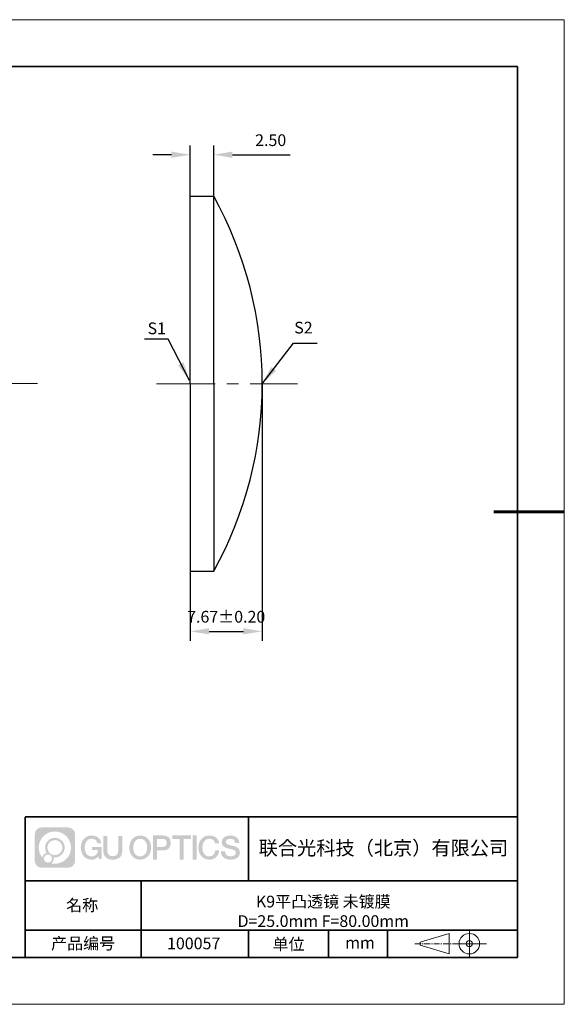
# Model space of a CAD drawing. Units: millimetres. Extents: x 12016 to 12313, y -7569 to -7359.
# Drawn here: x 12196 to 12313, y -7569 to -7359 of the extents above; entities that cross this region are included whole.
import ezdxf

# ---------------------------------------------------------------- set-up
doc = ezdxf.new("R2010")
doc.units = ezdxf.units.MM
doc.header["$LTSCALE"] = 10
doc.header["$PDMODE"] = 34
doc.linetypes.add('CENTER', pattern=[2, 1.25, -0.25, 0.25, -0.25])
doc.layers.add('1轮廓实线层', color=7, linetype='Continuous')
doc.layers.add('6文字层', color=3, linetype='Continuous')
for name, color, linetype, lineweight in [('3中心线层', 1, 'CENTER', 9), ('7标注层', 4, 'Continuous', 5), ('粗实线层', 7, 'Continuous', 35), ('细实线层', 7, 'Continuous', 18)]:
    doc.layers.add(name, color=color, linetype=linetype, lineweight=lineweight)
doc.styles.get("Standard").update_dxf_attribs({"font": 'simhei.ttf'})
doc.styles.add('TH-GBD2M', font='calibri.ttf', dxfattribs={"width": 0.8, "height": 2.5})
doc.dimstyles.new('TH-GBD2M', dxfattribs={"dimtxt": 2.5, "dimasz": 4, "dimexe": 2, "dimexo": 0, "dimgap": 1.5, "dimtad": 1, "dimdec": 4, "dimlfac": 0.1, "dimzin": 9, "dimdsep": 46, "dimtxsty": 'TH-GBD2M', "dimcen": 0, "dimclrt": 3, "dimadec": 0, "dimazin": 3, "dimtfac": 1, "dimtdec": 4, "dimtofl": 0, "dimtmove": 0, "dimatfit": 3, "dimfxl": 1, "dimtolj": 1, "dimtzin": 0, "dimarcsym": 0})

# ---------------------------------------------------------------- blocks, each defined once
blk = doc.blocks.new('*X96')
at = {"layer": '粗实线层'}
for p, q in [((138.5, 95), (-138.5, 95)), ((138.5, -95), (138.5, 95)), ((-138.5, -95), (138.5, -95))]:
    blk.add_line(p, q, dxfattribs=at)
at = {"layer": '粗实线层', "lineweight": 60}
blk.add_line((148.5, 0), (133.5, 0), dxfattribs=at)
at = {"layer": '细实线层'}
for p, q in [((148.5, 105), (-148.5, 105)), ((148.5, -105), (148.5, 105)), ((-148.5, -105), (148.5, -105))]:
    blk.add_line(p, q, dxfattribs=at)
blk = doc.blocks.new('*D112')
at = {"layer": '7标注层', "color": 0, "lineweight": -2, "transparency": 16777216}
for p, q in [((12232.75, -7396.99), (12232.75, -7386.15)), ((12237.75, -7396.99), (12237.75, -7386.15)), ((12228.75, -7388.15), (12224.75, -7388.15)), ((12241.75, -7388.15), (12254.05, -7388.15))]:
    blk.add_line(p, q, dxfattribs=at)
at = {"layer": '7标注层', "color": 0, "transparency": 16777216}
for points in [[(12228.75, -7387.48), (12228.75, -7388.82), (12232.75, -7388.15)], [(12241.75, -7387.48), (12241.75, -7388.82), (12237.75, -7388.15)]]:
    blk.add_solid(points, dxfattribs=at)
at = {"layer": 'Defpoints', "color": 0, "transparency": 16777216}
for p in [(12237.75, -7388.15), (12232.75, -7396.99), (12237.75, -7396.99)]:
    blk.add_point(p, dxfattribs=at)
at = {"layer": '7标注层', "color": 3, "transparency": 16777216, "insert": (12249.9, -7385.37), "char_height": 2.5, "attachment_point": 5, "style": 'TH-GBD2M'}
blk.add_mtext('2.50', dxfattribs=at)
blk = doc.blocks.new('*D113')
at = {"layer": '7标注层', "color": 0, "lineweight": -2, "transparency": 16777216}
for p, q in [((12248.09, -7436.99), (12248.09, -7491.8)), ((12232.75, -7476.99), (12232.75, -7491.8)), ((12236.75, -7489.8), (12244.09, -7489.8))]:
    blk.add_line(p, q, dxfattribs=at)
at = {"layer": '7标注层', "color": 0, "transparency": 16777216}
for points in [[(12236.75, -7489.13), (12236.75, -7490.46), (12232.75, -7489.8)], [(12244.09, -7489.13), (12244.09, -7490.46), (12248.09, -7489.8)]]:
    blk.add_solid(points, dxfattribs=at)
at = {"layer": 'Defpoints', "color": 0, "transparency": 16777216}
for p in [(12248.09, -7436.99), (12232.75, -7476.99), (12248.09, -7489.8)]:
    blk.add_point(p, dxfattribs=at)
at = {"layer": '7标注层', "color": 3, "transparency": 16777216, "insert": (12240.42, -7487.01), "char_height": 2.5, "attachment_point": 5, "style": 'TH-GBD2M'}
blk.add_mtext('7.67%%P0.20', dxfattribs=at)

msp = doc.modelspace()

# ---------------------------------------------------------------- hatches: boundary and pattern name
at = {"layer": '3中心线层'}
h = msp.add_hatch(color=0, dxfattribs=at)
h.dxf.hatch_style = 1
edge = h.paths.add_edge_path()
edge.add_spline(control_points=[(12208.18338, -7533.09481), (12208.18338, -7532.28094), (12207.52361, -7531.62116), (12206.70973, -7531.62116)], knot_values=[7, 7, 7, 7, 8, 8, 8, 8], degree=3, periodic=0)
edge.add_spline(control_points=[(12206.70973, -7531.62116), (12206.70973, -7531.62116), (12201.06075, -7531.62116), (12201.06075, -7531.62116)], knot_values=[0, 0, 0, 0, 1, 1, 1, 1], degree=3, periodic=0)
edge.add_spline(control_points=[(12201.06075, -7531.62116), (12200.24688, -7531.62116), (12199.5871, -7532.28094), (12199.5871, -7533.09481), (12199.5871, -7533.09481), (12199.5871, -7538.74379), (12199.5871, -7538.74379)], knot_values=[1, 1, 1, 1, 2, 2, 2, 3, 3, 3, 3], degree=3, periodic=0)
edge.add_spline(control_points=[(12199.5871, -7538.74379), (12199.5871, -7539.55767), (12200.24688, -7540.21744), (12201.06075, -7540.21744), (12201.06075, -7540.21744), (12206.70973, -7540.21744), (12206.70973, -7540.21744)], knot_values=[3, 3, 3, 3, 4, 4, 4, 5, 5, 5, 5], degree=3, periodic=0)
edge.add_spline(control_points=[(12206.70973, -7540.21744), (12207.52361, -7540.21744), (12208.18338, -7539.55767), (12208.18338, -7538.74379), (12208.18338, -7538.74379), (12208.18338, -7533.09481), (12208.18338, -7533.09481)], knot_values=[5, 5, 5, 5, 6, 6, 6, 7, 7, 7, 7], degree=3, periodic=0)
edge = h.paths.add_edge_path(flags=16)
edge.add_spline(control_points=[(12200.44673, -7535.9193), (12200.44673, -7534.02027), (12201.98623, -7532.48079), (12203.88526, -7532.48079)], knot_values=[10, 10, 10, 10, 11, 11, 11, 11], degree=3, periodic=0)
edge.add_spline(control_points=[(12203.88526, -7532.48079), (12205.78429, -7532.48079), (12207.32375, -7534.02027), (12207.32375, -7535.9193)], knot_values=[11, 11, 11, 11, 12, 12, 12, 12], degree=3, periodic=0)
edge.add_spline(control_points=[(12207.32375, -7535.9193), (12207.32375, -7537.81834), (12205.78429, -7539.35782), (12203.88526, -7539.35782)], knot_values=[12, 12, 12, 12, 13, 13, 13, 13], degree=3, periodic=0)
edge.add_spline(control_points=[(12203.88526, -7539.35782), (12203.61617, -7539.35782), (12203.35475, -7539.32578), (12203.10356, -7539.26708)], knot_values=[0, 0, 0, 0, 1, 1, 1, 1], degree=3, periodic=0)
edge.add_spline(control_points=[(12203.10356, -7539.26708), (12203.42716, -7539.04593), (12203.63963, -7538.67412), (12203.63963, -7538.25258)], knot_values=[1, 1, 1, 1, 2, 2, 2, 2], degree=3, periodic=0)
edge.add_spline(control_points=[(12203.63963, -7538.25258), (12203.63963, -7538.16182), (12203.6295, -7538.07347), (12203.61081, -7537.98831)], knot_values=[2, 2, 2, 2, 3, 3, 3, 3], degree=3, periodic=0)
edge.add_spline(control_points=[(12203.61081, -7537.98831), (12203.70067, -7538.00022), (12203.79215, -7538.00697), (12203.88525, -7538.00697)], knot_values=[3, 3, 3, 3, 4, 4, 4, 4], degree=3, periodic=0)
edge.add_spline(control_points=[(12203.88525, -7538.00697), (12205.03824, -7538.00697), (12205.97291, -7537.07229), (12205.97291, -7535.9193)], knot_values=[4, 4, 4, 4, 5, 5, 5, 5], degree=3, periodic=0)
edge.add_spline(control_points=[(12205.97291, -7535.9193), (12205.97291, -7534.76632), (12205.03824, -7533.83163), (12203.88525, -7533.83163), (12202.73227, -7533.83163), (12201.79758, -7534.76632), (12201.79758, -7535.9193)], knot_values=[5, 5, 5, 5, 6, 6, 6, 7, 7, 7, 7], degree=3, periodic=0)
edge.add_spline(control_points=[(12201.79758, -7535.9193), (12201.79758, -7536.33878), (12201.92164, -7536.72912), (12202.13459, -7537.0563)], knot_values=[7, 7, 7, 7, 8, 8, 8, 8], degree=3, periodic=0)
edge.add_spline(control_points=[(12202.13459, -7537.0563), (12201.65009, -7537.16807), (12201.27514, -7537.56616), (12201.19815, -7538.06305)], knot_values=[8, 8, 8, 8, 9, 9, 9, 9], degree=3, periodic=0)
edge.add_spline(control_points=[(12201.19815, -7538.06305), (12200.72837, -7537.47514), (12200.44673, -7536.73037), (12200.44673, -7535.9193)], knot_values=[9, 9, 9, 9, 10, 10, 10, 10], degree=3, periodic=0)
edge = h.paths.add_edge_path(flags=16)
edge.add_spline(control_points=[(12202.28879, -7535.9193), (12202.28879, -7535.03761), (12203.00356, -7534.32285), (12203.88525, -7534.32285), (12204.76694, -7534.32285), (12205.4817, -7535.03761), (12205.4817, -7535.9193), (12205.4817, -7536.801), (12204.76694, -7537.51575), (12203.88525, -7537.51575), (12203.00356, -7537.51575), (12202.28879, -7536.801), (12202.28879, -7535.9193)], knot_values=[0, 0, 0, 0, 1, 1, 1, 2, 2, 2, 3, 3, 3, 4, 4, 4, 4], degree=3, periodic=0)
edge = h.paths.add_edge_path(flags=16)
edge.add_spline(control_points=[(12201.55197, -7538.25258), (12201.55197, -7537.77782), (12201.93684, -7537.39295), (12202.4116, -7537.39295), (12202.88636, -7537.39295), (12203.27122, -7537.77782), (12203.27122, -7538.25258)], knot_values=[1, 1, 1, 1, 2, 2, 2, 3, 3, 3, 3], degree=3, periodic=0)
edge.add_spline(control_points=[(12203.27122, -7538.25258), (12203.27122, -7538.72734), (12202.88636, -7539.11221), (12202.4116, -7539.11221)], knot_values=[3, 3, 3, 3, 4, 4, 4, 4], degree=3, periodic=0)
edge.add_spline(control_points=[(12202.4116, -7539.11221), (12201.93684, -7539.11221), (12201.55197, -7538.72734), (12201.55197, -7538.25258)], knot_values=[0, 0, 0, 0, 1, 1, 1, 1], degree=3, periodic=0)
edge = h.paths.add_edge_path()
edge.add_spline(control_points=[(12212.95428, -7535.02048), (12212.95428, -7535.02048), (12213.77767, -7535.02048), (12213.77767, -7535.02048), (12213.64942, -7533.91033), (12212.76527, -7533.33801), (12211.71242, -7533.33801)], knot_values=[5, 5, 5, 5, 6, 6, 6, 7, 7, 7, 7], degree=3, periodic=0)
edge.add_spline(control_points=[(12211.71242, -7533.33801), (12210.26812, -7533.33801), (12209.40424, -7534.51024), (12209.40424, -7535.91689)], knot_values=[4, 4, 4, 4, 5, 5, 5, 5], degree=3, periodic=0)
edge.add_spline(control_points=[(12209.40424, -7535.91689), (12209.40424, -7537.32357), (12210.26812, -7538.49578), (12211.71242, -7538.49578)], knot_values=[3, 3, 3, 3, 4, 4, 4, 4], degree=3, periodic=0)
edge.add_spline(control_points=[(12211.71242, -7538.49578), (12212.29958, -7538.49578), (12212.7113, -7538.3234), (12213.16346, -7537.79934)], knot_values=[2, 2, 2, 2, 3, 3, 3, 3], degree=3, periodic=0)
edge.add_spline(control_points=[(12213.16346, -7537.79934), (12213.16346, -7537.79934), (12213.29171, -7538.37856), (12213.29171, -7538.37856), (12213.29171, -7538.37856), (12213.4267, -7538.37856), (12213.56168, -7538.37856)], knot_values=[0.5, 0.5, 0.5, 0.5, 1.5, 1.5, 1.5, 2, 2, 2, 2], degree=3, periodic=0)
edge.add_spline(control_points=[(12213.56168, -7538.37856), (12213.69666, -7538.37856), (12213.83164, -7538.37856), (12213.83164, -7538.37856), (12213.83164, -7538.37856), (12213.83164, -7538.21648), (12213.83164, -7537.97336)], knot_values=[14.749965, 14.749965, 14.749965, 14.749965, 15.249965, 15.249965, 15.249965, 15.5, 15.5, 15.5, 15.5], degree=3, periodic=0)
edge.add_spline(control_points=[(12213.83164, -7537.97336), (12213.83164, -7537.73027), (12213.83164, -7537.40619), (12213.83164, -7537.08211)], knot_values=[14.49997, 14.49997, 14.49997, 14.49997, 14.749965, 14.749965, 14.749965, 14.749965], degree=3, periodic=0)
edge.add_spline(control_points=[(12213.83164, -7537.08211), (12213.83164, -7536.92007), (12213.83164, -7536.75803), (12213.83164, -7536.60612)], knot_values=[14.3749725, 14.3749725, 14.3749725, 14.3749725, 14.49997, 14.49997, 14.49997, 14.49997], degree=3, periodic=0)
edge.add_spline(control_points=[(12213.83164, -7536.60612), (12213.83164, -7536.37826), (12213.83164, -7536.17319), (12213.83164, -7536.02509)], knot_values=[14.18747625, 14.18747625, 14.18747625, 14.18747625, 14.3749725, 14.3749725, 14.3749725, 14.3749725], degree=3, periodic=0)
edge.add_spline(control_points=[(12213.83164, -7536.02509), (12213.83164, -7535.97573), (12213.83164, -7535.93269), (12213.83164, -7535.89725)], knot_values=[14.1249775, 14.1249775, 14.1249775, 14.1249775, 14.18747625, 14.18747625, 14.18747625, 14.18747625], degree=3, periodic=0)
edge.add_spline(control_points=[(12213.83164, -7535.89725), (12213.83164, -7535.87953), (12213.83164, -7535.86371), (12213.83164, -7535.84994)], knot_values=[14.093728125, 14.093728125, 14.093728125, 14.093728125, 14.1249775, 14.1249775, 14.1249775, 14.1249775], degree=3, periodic=0)
edge.add_spline(control_points=[(12213.83164, -7535.84994), (12213.83164, -7535.83618), (12213.83164, -7535.82447), (12213.83164, -7535.81498)], knot_values=[14.06247875, 14.06247875, 14.06247875, 14.06247875, 14.093728125, 14.093728125, 14.093728125, 14.093728125], degree=3, periodic=0)
edge.add_spline(control_points=[(12213.83164, -7535.78588), (12213.83164, -7535.78588), (12213.83164, -7535.78588), (12213.83164, -7535.78588), (12213.83164, -7535.78588), (12213.83164, -7535.78589), (12213.83164, -7535.78589)], knot_values=[13.999979582, 13.999979582, 13.999979582, 13.999979582, 14, 14, 14, 14.000712407, 14.000712407, 14.000712407, 14.000712407], degree=3, periodic=0)
edge.add_spline(control_points=[(12213.83164, -7535.78588), (12213.8316, -7535.78588), (12213.31867, -7535.78588), (12212.80575, -7535.78588)], knot_values=[13.49999, 13.49999, 13.49999, 13.49999, 13.999979582, 13.999979582, 13.999979582, 13.999979582], degree=3, periodic=0)
edge.add_spline(control_points=[(12212.80575, -7535.78588), (12212.29283, -7535.78588), (12211.77992, -7535.78588), (12211.77992, -7535.78588), (12211.77992, -7535.78588), (12211.77992, -7535.78588), (12211.77992, -7535.78589)], knot_values=[12.999023436, 12.999023436, 12.999023436, 12.999023436, 13.499013436, 13.499013436, 13.499013436, 13.49999, 13.49999, 13.49999, 13.49999], degree=3, periodic=0)
edge.add_spline(control_points=[(12211.77992, -7535.79324), (12211.77992, -7535.79564), (12211.77992, -7535.7986), (12211.77992, -7535.80208)], knot_values=[12.906251875, 12.906251875, 12.906251875, 12.906251875, 12.93750125, 12.93750125, 12.93750125, 12.93750125], degree=3, periodic=0)
edge.add_spline(control_points=[(12211.77992, -7535.81403), (12211.77992, -7535.82299), (12211.77992, -7535.83386), (12211.77992, -7535.84634)], knot_values=[12.81250375, 12.81250375, 12.81250375, 12.81250375, 12.8750025, 12.8750025, 12.8750025, 12.8750025], degree=3, periodic=0)
edge.add_spline(control_points=[(12211.77992, -7535.84634), (12211.77992, -7535.85881), (12211.77992, -7535.87288), (12211.77992, -7535.88824)], knot_values=[12.750005, 12.750005, 12.750005, 12.750005, 12.81250375, 12.81250375, 12.81250375, 12.81250375], degree=3, periodic=0)
edge.add_spline(control_points=[(12211.77992, -7535.88824), (12211.77992, -7535.91894), (12211.77992, -7535.95476), (12211.77992, -7535.99315)], knot_values=[12.6250075, 12.6250075, 12.6250075, 12.6250075, 12.750005, 12.750005, 12.750005, 12.750005], degree=3, periodic=0)
edge.add_spline(control_points=[(12211.77992, -7535.99315), (12211.77992, -7536.03153), (12211.77992, -7536.07247), (12211.77992, -7536.11341)], knot_values=[12.50001, 12.50001, 12.50001, 12.50001, 12.6250075, 12.6250075, 12.6250075, 12.6250075], degree=3, periodic=0)
edge.add_spline(control_points=[(12211.77992, -7536.11341), (12211.77992, -7536.19529), (12211.77992, -7536.27718), (12211.77992, -7536.33859)], knot_values=[12.250015, 12.250015, 12.250015, 12.250015, 12.50001, 12.50001, 12.50001, 12.50001], degree=3, periodic=0)
edge.add_spline(control_points=[(12211.77992, -7536.33859), (12211.77992, -7536.40001), (12211.77992, -7536.44096), (12211.77992, -7536.44096), (12211.77992, -7536.44096), (12211.77992, -7536.44096), (12211.77992, -7536.44096)], knot_values=[11.999287593, 11.999287593, 11.999287593, 11.999287593, 12.249302593, 12.249302593, 12.249302593, 12.250015, 12.250015, 12.250015, 12.250015], degree=3, periodic=0)
edge.add_spline(control_points=[(12211.79431, -7536.44096), (12211.799, -7536.44096), (12211.8048, -7536.44096), (12211.8116, -7536.44096)], knot_values=[11.906271875, 11.906271875, 11.906271875, 11.906271875, 11.93752125, 11.93752125, 11.93752125, 11.93752125], degree=3, periodic=0)
edge.add_spline(control_points=[(12211.8116, -7536.44096), (12211.81841, -7536.44096), (12211.82624, -7536.44096), (12211.835, -7536.44096)], knot_values=[11.8750225, 11.8750225, 11.8750225, 11.8750225, 11.906271875, 11.906271875, 11.906271875, 11.906271875], degree=3, periodic=0)
edge.add_spline(control_points=[(12211.835, -7536.44096), (12211.85253, -7536.44096), (12211.87382, -7536.44096), (12211.89823, -7536.44096)], knot_values=[11.81252375, 11.81252375, 11.81252375, 11.81252375, 11.8750225, 11.8750225, 11.8750225, 11.8750225], degree=3, periodic=0)
edge.add_spline(control_points=[(12211.89823, -7536.44096), (12211.92265, -7536.44096), (12211.9502, -7536.44096), (12211.98025, -7536.44096)], knot_values=[11.750025, 11.750025, 11.750025, 11.750025, 11.81252375, 11.81252375, 11.81252375, 11.81252375], degree=3, periodic=0)
edge.add_spline(control_points=[(12211.98025, -7536.44096), (12212.04035, -7536.44096), (12212.11048, -7536.44096), (12212.18561, -7536.44096)], knot_values=[11.6250275, 11.6250275, 11.6250275, 11.6250275, 11.750025, 11.750025, 11.750025, 11.750025], degree=3, periodic=0)
edge.add_spline(control_points=[(12212.18561, -7536.44096), (12212.26074, -7536.44096), (12212.34089, -7536.44096), (12212.42103, -7536.44096)], knot_values=[11.50003, 11.50003, 11.50003, 11.50003, 11.6250275, 11.6250275, 11.6250275, 11.6250275], degree=3, periodic=0)
edge.add_spline(control_points=[(12212.42103, -7536.44096), (12212.58132, -7536.44096), (12212.74162, -7536.44096), (12212.86184, -7536.44096)], knot_values=[11.250035, 11.250035, 11.250035, 11.250035, 11.50003, 11.50003, 11.50003, 11.50003], degree=3, periodic=0)
edge.add_spline(control_points=[(12212.86184, -7536.44096), (12212.98209, -7536.44096), (12213.06226, -7536.44096), (12213.06226, -7536.44096), (12213.04874, -7537.2753), (12212.57631, -7537.80625), (12211.71242, -7537.79245)], knot_values=[10, 10, 10, 10, 10.250035, 10.250035, 10.250035, 11.250035, 11.250035, 11.250035, 11.250035], degree=3, periodic=0)
edge.add_spline(control_points=[(12211.71242, -7537.79245), (12210.67984, -7537.79245), (12210.2479, -7536.86158), (12210.2479, -7535.91689)], knot_values=[9, 9, 9, 9, 10, 10, 10, 10], degree=3, periodic=0)
edge.add_spline(control_points=[(12210.2479, -7535.91689), (12210.2479, -7534.97223), (12210.67984, -7534.04134), (12211.71242, -7534.04134)], knot_values=[8, 8, 8, 8, 9, 9, 9, 9], degree=3, periodic=0)
edge.add_spline(control_points=[(12211.71242, -7534.04134), (12212.31985, -7534.04134), (12212.87325, -7534.37232), (12212.95428, -7535.02048)], knot_values=[7, 7, 7, 7, 8, 8, 8, 8], degree=3, periodic=0)
edge = h.paths.add_edge_path()
edge.add_spline(control_points=[(12215.06628, -7536.32613), (12215.06628, -7536.32613), (12215.06628, -7533.46081), (12215.06628, -7533.46081), (12215.06628, -7533.46081), (12214.84986, -7533.46081), (12214.63344, -7533.46081)], knot_values=[0.5, 0.5, 0.5, 0.5, 1.5, 1.5, 1.5, 2, 2, 2, 2], degree=3, periodic=0)
edge.add_spline(control_points=[(12214.63344, -7533.46081), (12214.41701, -7533.46081), (12214.20059, -7533.46081), (12214.20059, -7533.46081), (12214.20059, -7533.46081), (12214.20059, -7534.24775), (12214.20059, -7535.03468)], knot_values=[9.5, 9.5, 9.5, 9.5, 10, 10, 10, 10.5, 10.5, 10.5, 10.5], degree=3, periodic=0)
edge.add_spline(control_points=[(12214.20059, -7535.03468), (12214.20059, -7535.82161), (12214.20059, -7536.60854), (12214.20059, -7536.60854), (12214.20059, -7537.86899), (12215.0109, -7538.49578), (12216.22982, -7538.49578)], knot_values=[8, 8, 8, 8, 8.5, 8.5, 8.5, 9.5, 9.5, 9.5, 9.5], degree=3, periodic=0)
edge.add_spline(control_points=[(12216.22982, -7538.49578), (12217.44874, -7538.49578), (12218.25904, -7537.86899), (12218.25904, -7536.60854)], knot_values=[7, 7, 7, 7, 8, 8, 8, 8], degree=3, periodic=0)
edge.add_spline(control_points=[(12218.25904, -7536.60854), (12218.25904, -7536.60854), (12218.25904, -7533.46081), (12218.25904, -7533.46081), (12218.25904, -7533.46081), (12218.04261, -7533.46081), (12217.82617, -7533.46081)], knot_values=[5.5, 5.5, 5.5, 5.5, 6.5, 6.5, 6.5, 7, 7, 7, 7], degree=3, periodic=0)
edge.add_spline(control_points=[(12217.82617, -7533.46081), (12217.60974, -7533.46081), (12217.39331, -7533.46081), (12217.39331, -7533.46081), (12217.39331, -7533.46081), (12217.39331, -7534.17714), (12217.39331, -7534.89347)], knot_values=[4.5, 4.5, 4.5, 4.5, 5, 5, 5, 5.5, 5.5, 5.5, 5.5], degree=3, periodic=0)
edge.add_spline(control_points=[(12217.39331, -7534.89347), (12217.39331, -7535.6098), (12217.39331, -7536.32613), (12217.39331, -7536.32613), (12217.39331, -7536.98736), (12217.35176, -7537.75191), (12216.22982, -7537.75191)], knot_values=[3, 3, 3, 3, 3.5, 3.5, 3.5, 4.5, 4.5, 4.5, 4.5], degree=3, periodic=0)
edge.add_spline(control_points=[(12216.22982, -7537.75191), (12215.10783, -7537.75191), (12215.06628, -7536.98736), (12215.06628, -7536.32613)], knot_values=[2, 2, 2, 2, 3, 3, 3, 3], degree=3, periodic=0)
edge = h.paths.add_edge_path()
edge.add_spline(control_points=[(12224.40821, -7535.92346), (12224.40821, -7537.32325), (12223.53366, -7538.48972), (12222.07153, -7538.48972), (12220.60939, -7538.48972), (12219.73484, -7537.32325), (12219.73484, -7535.92346), (12219.73484, -7534.52368), (12220.60939, -7533.35719), (12222.07153, -7533.35719), (12223.53366, -7533.35719), (12224.40821, -7534.52368), (12224.40821, -7535.92346)], knot_values=[0, 0, 0, 0, 1, 1, 1, 2, 2, 2, 3, 3, 3, 4, 4, 4, 4], degree=3, periodic=0)
edge = h.paths.add_edge_path(flags=16)
edge.add_spline(control_points=[(12222.07153, -7534.05708), (12223.1169, -7534.05708), (12223.55417, -7534.98341), (12223.55417, -7535.92346)], knot_values=[2, 2, 2, 2, 3, 3, 3, 3], degree=3, periodic=0)
edge.add_spline(control_points=[(12223.55417, -7535.92346), (12223.55417, -7536.86352), (12223.1169, -7537.78984), (12222.07153, -7537.78984)], knot_values=[1, 1, 1, 1, 2, 2, 2, 2], degree=3, periodic=0)
edge.add_spline(control_points=[(12222.07153, -7537.78984), (12221.02619, -7537.78984), (12220.58892, -7536.86352), (12220.58892, -7535.92346)], knot_values=[0, 0, 0, 0, 1, 1, 1, 1], degree=3, periodic=0)
edge.add_spline(control_points=[(12220.58892, -7535.92346), (12220.58892, -7534.98341), (12221.02619, -7534.05708), (12222.07153, -7534.05708)], knot_values=[3, 3, 3, 3, 4, 4, 4, 4], degree=3, periodic=0)
edge = h.paths.add_edge_path()
edge.add_spline(control_points=[(12228.58964, -7534.93446), (12228.58964, -7534.29156), (12228.32319, -7533.33801), (12226.92936, -7533.33801)], knot_values=[1, 1, 1, 1, 2, 2, 2, 2], degree=3, periodic=0)
edge.add_spline(control_points=[(12226.92936, -7533.33801), (12226.92936, -7533.33801), (12224.77716, -7533.33801), (12224.77716, -7533.33801), (12224.77716, -7533.33801), (12224.77716, -7533.66046), (12224.77716, -7534.14411)], knot_values=[6.749965, 6.749965, 6.749965, 6.749965, 7.749965, 7.749965, 7.749965, 8, 8, 8, 8], degree=3, periodic=0)
edge.add_spline(control_points=[(12224.77716, -7534.14411), (12224.77716, -7534.62769), (12224.77716, -7535.27242), (12224.77716, -7535.91713)], knot_values=[6.49997, 6.49997, 6.49997, 6.49997, 6.749965, 6.749965, 6.749965, 6.749965], degree=3, periodic=0)
edge.add_spline(control_points=[(12224.77716, -7535.91713), (12224.77716, -7536.23948), (12224.77716, -7536.56183), (12224.77716, -7536.86403)], knot_values=[6.3749725, 6.3749725, 6.3749725, 6.3749725, 6.49997, 6.49997, 6.49997, 6.49997], degree=3, periodic=0)
edge.add_spline(control_points=[(12224.77716, -7536.86403), (12224.77716, -7537.16623), (12224.77716, -7537.44827), (12224.77716, -7537.69002)], knot_values=[6.249975, 6.249975, 6.249975, 6.249975, 6.3749725, 6.3749725, 6.3749725, 6.3749725], degree=3, periodic=0)
edge.add_spline(control_points=[(12224.77716, -7537.69002), (12224.77716, -7537.8109), (12224.77716, -7537.9217), (12224.77716, -7538.01991)], knot_values=[6.18747625, 6.18747625, 6.18747625, 6.18747625, 6.249975, 6.249975, 6.249975, 6.249975], degree=3, periodic=0)
edge.add_spline(control_points=[(12224.77716, -7538.01991), (12224.77716, -7538.11811), (12224.77716, -7538.20373), (12224.77716, -7538.27423)], knot_values=[6.1249775, 6.1249775, 6.1249775, 6.1249775, 6.18747625, 6.18747625, 6.18747625, 6.18747625], degree=3, periodic=0)
edge.add_spline(control_points=[(12224.77716, -7538.27423), (12224.77716, -7538.30948), (12224.77716, -7538.34096), (12224.77716, -7538.36834)], knot_values=[6.093728125, 6.093728125, 6.093728125, 6.093728125, 6.1249775, 6.1249775, 6.1249775, 6.1249775], degree=3, periodic=0)
edge.add_spline(control_points=[(12224.77716, -7538.36834), (12224.77716, -7538.39572), (12224.77716, -7538.41901), (12224.77716, -7538.43789)], knot_values=[6.06247875, 6.06247875, 6.06247875, 6.06247875, 6.093728125, 6.093728125, 6.093728125, 6.093728125], degree=3, periodic=0)
edge.add_spline(control_points=[(12224.77716, -7538.43789), (12224.77716, -7538.44733), (12224.77716, -7538.45567), (12224.77716, -7538.46287)], knot_values=[6.046854062, 6.046854062, 6.046854062, 6.046854062, 6.06247875, 6.06247875, 6.06247875, 6.06247875], degree=3, periodic=0)
edge.add_spline(control_points=[(12224.77716, -7538.46287), (12224.77716, -7538.47007), (12224.77716, -7538.47613), (12224.77716, -7538.481)], knot_values=[6.031229375, 6.031229375, 6.031229375, 6.031229375, 6.046854063, 6.046854063, 6.046854063, 6.046854063], degree=3, periodic=0)
edge.add_spline(control_points=[(12224.77716, -7538.49578), (12224.77716, -7538.49578), (12224.77716, -7538.49578), (12224.77716, -7538.49578), (12224.77716, -7538.49578), (12224.77716, -7538.49578), (12224.77716, -7538.49578)], knot_values=[5.999979147, 5.999979147, 5.999979147, 5.999979147, 6, 6, 6, 6.000468271, 6.000468271, 6.000468271, 6.000468271], degree=3, periodic=0)
edge.add_spline(control_points=[(12224.77716, -7538.49578), (12224.77718, -7538.49578), (12224.99069, -7538.49578), (12225.20421, -7538.49578)], knot_values=[5.49999, 5.49999, 5.49999, 5.49999, 5.999979147, 5.999979147, 5.999979147, 5.999979147], degree=3, periodic=0)
edge.add_spline(control_points=[(12225.20421, -7538.49578), (12225.41772, -7538.49578), (12225.63123, -7538.49578), (12225.63123, -7538.49578), (12225.63123, -7538.49578), (12225.63123, -7538.49578), (12225.63123, -7538.49578)], knot_values=[4.999511718, 4.999511718, 4.999511718, 4.999511718, 5.499501718, 5.499501718, 5.499501718, 5.49999, 5.49999, 5.49999, 5.49999], degree=3, periodic=0)
edge.add_spline(control_points=[(12225.63123, -7538.48314), (12225.63123, -7538.48038), (12225.63123, -7538.47718), (12225.63123, -7538.47355)], knot_values=[4.93750125, 4.93750125, 4.93750125, 4.93750125, 4.953125938, 4.953125938, 4.953125938, 4.953125938], degree=3, periodic=0)
edge.add_spline(control_points=[(12225.63123, -7538.47355), (12225.63123, -7538.4663), (12225.63123, -7538.45736), (12225.63123, -7538.44685)], knot_values=[4.906251875, 4.906251875, 4.906251875, 4.906251875, 4.93750125, 4.93750125, 4.93750125, 4.93750125], degree=3, periodic=0)
edge.add_spline(control_points=[(12225.63123, -7538.44685), (12225.63123, -7538.43634), (12225.63123, -7538.42426), (12225.63123, -7538.41073)], knot_values=[4.8750025, 4.8750025, 4.8750025, 4.8750025, 4.906251875, 4.906251875, 4.906251875, 4.906251875], degree=3, periodic=0)
edge.add_spline(control_points=[(12225.63123, -7538.41073), (12225.63123, -7538.38367), (12225.63123, -7538.35081), (12225.63123, -7538.31312)], knot_values=[4.81250375, 4.81250375, 4.81250375, 4.81250375, 4.8750025, 4.8750025, 4.8750025, 4.8750025], degree=3, periodic=0)
edge.add_spline(control_points=[(12225.63123, -7538.31312), (12225.63123, -7538.27543), (12225.63123, -7538.23291), (12225.63123, -7538.18652)], knot_values=[4.750005, 4.750005, 4.750005, 4.750005, 4.81250375, 4.81250375, 4.81250375, 4.81250375], degree=3, periodic=0)
edge.add_spline(control_points=[(12225.63123, -7538.18652), (12225.63123, -7538.09374), (12225.63123, -7537.9855), (12225.63123, -7537.86953)], knot_values=[4.6250075, 4.6250075, 4.6250075, 4.6250075, 4.750005, 4.750005, 4.750005, 4.750005], degree=3, periodic=0)
edge.add_spline(control_points=[(12225.63123, -7537.86953), (12225.63123, -7537.75356), (12225.63123, -7537.62986), (12225.63123, -7537.50615)], knot_values=[4.50001, 4.50001, 4.50001, 4.50001, 4.6250075, 4.6250075, 4.6250075, 4.6250075], degree=3, periodic=0)
edge.add_spline(control_points=[(12225.63123, -7537.50615), (12225.63123, -7537.25874), (12225.63123, -7537.01133), (12225.63123, -7536.82576)], knot_values=[4.250015, 4.250015, 4.250015, 4.250015, 4.50001, 4.50001, 4.50001, 4.50001], degree=3, periodic=0)
edge.add_spline(control_points=[(12225.63123, -7536.82576), (12225.63123, -7536.64019), (12225.63123, -7536.51646), (12225.63123, -7536.51646), (12225.63123, -7536.51646), (12225.63123, -7536.51646), (12225.63123, -7536.51646)], knot_values=[3.999287593, 3.999287593, 3.999287593, 3.999287593, 4.249302593, 4.249302593, 4.249302593, 4.250015, 4.250015, 4.250015, 4.250015], degree=3, periodic=0)
edge.add_spline(control_points=[(12225.6458, -7536.51646), (12225.65055, -7536.51646), (12225.65641, -7536.51646), (12225.6633, -7536.51646)], knot_values=[3.906271875, 3.906271875, 3.906271875, 3.906271875, 3.93752125, 3.93752125, 3.93752125, 3.93752125], degree=3, periodic=0)
edge.add_spline(control_points=[(12225.6633, -7536.51646), (12225.6702, -7536.51646), (12225.67812, -7536.51646), (12225.68699, -7536.51646)], knot_values=[3.8750225, 3.8750225, 3.8750225, 3.8750225, 3.906271875, 3.906271875, 3.906271875, 3.906271875], degree=3, periodic=0)
edge.add_spline(control_points=[(12225.68699, -7536.51646), (12225.70474, -7536.51646), (12225.72628, -7536.51646), (12225.751, -7536.51646)], knot_values=[3.81252375, 3.81252375, 3.81252375, 3.81252375, 3.8750225, 3.8750225, 3.8750225, 3.8750225], degree=3, periodic=0)
edge.add_spline(control_points=[(12225.751, -7536.51646), (12225.77572, -7536.51646), (12225.8036, -7536.51646), (12225.83403, -7536.51646)], knot_values=[3.750025, 3.750025, 3.750025, 3.750025, 3.81252375, 3.81252375, 3.81252375, 3.81252375], degree=3, periodic=0)
edge.add_spline(control_points=[(12225.83403, -7536.51646), (12225.89487, -7536.51646), (12225.96586, -7536.51646), (12226.04192, -7536.51646)], knot_values=[3.6250275, 3.6250275, 3.6250275, 3.6250275, 3.750025, 3.750025, 3.750025, 3.750025], degree=3, periodic=0)
edge.add_spline(control_points=[(12226.04192, -7536.51646), (12226.11797, -7536.51646), (12226.1991, -7536.51646), (12226.28024, -7536.51646)], knot_values=[3.50003, 3.50003, 3.50003, 3.50003, 3.6250275, 3.6250275, 3.6250275, 3.6250275], degree=3, periodic=0)
edge.add_spline(control_points=[(12226.28024, -7536.51646), (12226.4425, -7536.51646), (12226.60477, -7536.51646), (12226.72647, -7536.51646)], knot_values=[3.250035, 3.250035, 3.250035, 3.250035, 3.50003, 3.50003, 3.50003, 3.50003], degree=3, periodic=0)
edge.add_spline(control_points=[(12226.72647, -7536.51646), (12226.8482, -7536.51646), (12226.92936, -7536.51646), (12226.92936, -7536.51646), (12228.32319, -7536.5237), (12228.58964, -7535.57015), (12228.58964, -7534.93446)], knot_values=[2, 2, 2, 2, 2.250035, 2.250035, 2.250035, 3.250035, 3.250035, 3.250035, 3.250035], degree=3, periodic=0)
edge = h.paths.add_edge_path(flags=16)
edge.add_spline(control_points=[(12226.26319, -7534.07483), (12226.42118, -7534.07483), (12226.57918, -7534.07483), (12226.69768, -7534.07483)], knot_values=[3.250015, 3.250015, 3.250015, 3.250015, 3.50001, 3.50001, 3.50001, 3.50001], degree=3, periodic=0)
edge.add_spline(control_points=[(12226.69768, -7534.07483), (12226.81618, -7534.07483), (12226.89519, -7534.07483), (12226.89519, -7534.07483), (12227.34616, -7534.07483), (12227.73557, -7534.24822), (12227.73557, -7534.92725)], knot_values=[2, 2, 2, 2, 2.250015, 2.250015, 2.250015, 3.250015, 3.250015, 3.250015, 3.250015], degree=3, periodic=0)
edge.add_spline(control_points=[(12227.73557, -7534.92725), (12227.73557, -7535.57737), (12227.26414, -7535.77965), (12226.88154, -7535.77965)], knot_values=[1, 1, 1, 1, 2, 2, 2, 2], degree=3, periodic=0)
edge.add_spline(control_points=[(12226.88154, -7535.77965), (12226.88154, -7535.77965), (12225.63123, -7535.77965), (12225.63123, -7535.77965), (12225.63123, -7535.77965), (12225.63123, -7535.35342), (12225.63123, -7534.92721)], knot_values=[4.49999, 4.49999, 4.49999, 4.49999, 5.49999, 5.49999, 5.49999, 6, 6, 6, 6], degree=3, periodic=0)
edge.add_spline(control_points=[(12225.63123, -7534.92721), (12225.63123, -7534.50101), (12225.63123, -7534.07483), (12225.63123, -7534.07483), (12225.63123, -7534.07483), (12225.63123, -7534.07483), (12225.63123, -7534.07483)], knot_values=[3.999267593, 3.999267593, 3.999267593, 3.999267593, 4.499257593, 4.499257593, 4.499257593, 4.49999, 4.49999, 4.49999, 4.49999], degree=3, periodic=0)
edge.add_spline(control_points=[(12225.64542, -7534.07483), (12225.65005, -7534.07483), (12225.65576, -7534.07483), (12225.66247, -7534.07483)], knot_values=[3.906251875, 3.906251875, 3.906251875, 3.906251875, 3.93750125, 3.93750125, 3.93750125, 3.93750125], degree=3, periodic=0)
edge.add_spline(control_points=[(12225.66247, -7534.07483), (12225.66919, -7534.07483), (12225.6769, -7534.07483), (12225.68554, -7534.07483)], knot_values=[3.8750025, 3.8750025, 3.8750025, 3.8750025, 3.906251875, 3.906251875, 3.906251875, 3.906251875], degree=3, periodic=0)
edge.add_spline(control_points=[(12225.68554, -7534.07483), (12225.70282, -7534.07483), (12225.7238, -7534.07483), (12225.74787, -7534.07483)], knot_values=[3.81250375, 3.81250375, 3.81250375, 3.81250375, 3.8750025, 3.8750025, 3.8750025, 3.8750025], degree=3, periodic=0)
edge.add_spline(control_points=[(12225.74787, -7534.07483), (12225.77194, -7534.07483), (12225.79909, -7534.07483), (12225.82872, -7534.07483)], knot_values=[3.750005, 3.750005, 3.750005, 3.750005, 3.81250375, 3.81250375, 3.81250375, 3.81250375], degree=3, periodic=0)
edge.add_spline(control_points=[(12225.82872, -7534.07483), (12225.88796, -7534.07483), (12225.95708, -7534.07483), (12226.03114, -7534.07483)], knot_values=[3.6250075, 3.6250075, 3.6250075, 3.6250075, 3.750005, 3.750005, 3.750005, 3.750005], degree=3, periodic=0)
edge.add_spline(control_points=[(12226.03114, -7534.07483), (12226.1052, -7534.07483), (12226.1842, -7534.07483), (12226.26319, -7534.07483)], knot_values=[3.50001, 3.50001, 3.50001, 3.50001, 3.6250075, 3.6250075, 3.6250075, 3.6250075], degree=3, periodic=0)
h.paths.add_polyline_path([(12232.89332, -7533.33801), (12228.95859, -7533.33801), (12228.95859, -7534.11819), (12230.4971, -7534.11819), (12230.4971, -7538.49578), (12231.34801, -7538.49578), (12231.34801, -7534.11819), (12232.89332, -7534.11819)])
h.paths.add_polyline_path([(12234.12224, -7533.33801), (12233.262, -7533.33801), (12233.262, -7538.49578), (12234.12224, -7538.49578)])
edge = h.paths.add_edge_path()
edge.add_spline(control_points=[(12238.48015, -7535.02048), (12238.69415, -7535.02048), (12238.90816, -7535.02048), (12238.90816, -7535.02048), (12238.80543, -7533.9586), (12237.93567, -7533.3449), (12236.83308, -7533.33801)], knot_values=[8, 8, 8, 8, 8.5, 8.5, 8.5, 9.5, 9.5, 9.5, 9.5], degree=3, periodic=0)
edge.add_spline(control_points=[(12236.83308, -7533.33801), (12235.36751, -7533.33801), (12234.49091, -7534.51024), (12234.49091, -7535.91689)], knot_values=[7, 7, 7, 7, 8, 8, 8, 8], degree=3, periodic=0)
edge.add_spline(control_points=[(12234.49091, -7535.91689), (12234.49091, -7537.32357), (12235.36751, -7538.49578), (12236.83308, -7538.49578)], knot_values=[6, 6, 6, 6, 7, 7, 7, 7], degree=3, periodic=0)
edge.add_spline(control_points=[(12236.83308, -7538.49578), (12238.01788, -7538.49578), (12238.84651, -7537.68212), (12238.915, -7536.50301)], knot_values=[5, 5, 5, 5, 6, 6, 6, 6], degree=3, periodic=0)
edge.add_spline(control_points=[(12238.915, -7536.50301), (12238.915, -7536.50301), (12238.07949, -7536.50301), (12238.07949, -7536.50301), (12238.01104, -7537.22013), (12237.59326, -7537.79245), (12236.83308, -7537.79245)], knot_values=[3, 3, 3, 3, 4, 4, 4, 5, 5, 5, 5], degree=3, periodic=0)
edge.add_spline(control_points=[(12236.83308, -7537.79245), (12235.78529, -7537.79245), (12235.34699, -7536.86158), (12235.34699, -7535.91689)], knot_values=[2, 2, 2, 2, 3, 3, 3, 3], degree=3, periodic=0)
edge.add_spline(control_points=[(12235.34699, -7535.91689), (12235.34699, -7534.97223), (12235.78529, -7534.04134), (12236.83308, -7534.04134)], knot_values=[1, 1, 1, 1, 2, 2, 2, 2], degree=3, periodic=0)
edge.add_spline(control_points=[(12236.83308, -7534.04134), (12237.54534, -7534.04134), (12237.90831, -7534.45507), (12238.05213, -7535.02048)], knot_values=[0, 0, 0, 0, 1, 1, 1, 1], degree=3, periodic=0)
edge.add_spline(control_points=[(12238.05213, -7535.02048), (12238.05213, -7535.02048), (12238.26614, -7535.02048), (12238.48015, -7535.02048)], knot_values=[9.5, 9.5, 9.5, 9.5, 10, 10, 10, 10], degree=3, periodic=0)
edge = h.paths.add_edge_path()
edge.add_spline(control_points=[(12241.36017, -7538.49578), (12242.34966, -7538.49578), (12243.3391, -7538.05447), (12243.3391, -7536.9512)], knot_values=[13, 13, 13, 13, 14, 14, 14, 14], degree=3, periodic=0)
edge.add_spline(control_points=[(12243.3391, -7536.9512), (12243.3391, -7536.44096), (12243.02555, -7535.88932), (12242.37054, -7535.69624)], knot_values=[12, 12, 12, 12, 13, 13, 13, 13], degree=3, periodic=0)
edge.add_spline(control_points=[(12242.37054, -7535.69624), (12242.11272, -7535.62039), (12241.01179, -7535.33769), (12240.93514, -7535.31701)], knot_values=[11, 11, 11, 11, 12, 12, 12, 12], degree=3, periodic=0)
edge.add_spline(control_points=[(12240.93514, -7535.31701), (12240.57975, -7535.22045), (12240.34285, -7535.02739), (12240.34285, -7534.68262)], knot_values=[10, 10, 10, 10, 11, 11, 11, 11], degree=3, periodic=0)
edge.add_spline(control_points=[(12240.34285, -7534.68262), (12240.34285, -7534.18614), (12240.85149, -7534.04134), (12241.25564, -7534.04134)], knot_values=[9, 9, 9, 9, 10, 10, 10, 10], degree=3, periodic=0)
edge.add_spline(control_points=[(12241.25564, -7534.04134), (12241.85489, -7534.04134), (12242.28693, -7534.27579), (12242.32873, -7534.91016)], knot_values=[8, 8, 8, 8, 9, 9, 9, 9], degree=3, periodic=0)
edge.add_spline(control_points=[(12242.32873, -7534.91016), (12242.32873, -7534.91016), (12243.19977, -7534.91016), (12243.19977, -7534.91016), (12243.19977, -7533.88276), (12242.32873, -7533.33801), (12241.29049, -7533.33801)], knot_values=[6, 6, 6, 6, 7, 7, 7, 8, 8, 8, 8], degree=3, periodic=0)
edge.add_spline(control_points=[(12241.29049, -7533.33801), (12240.39161, -7533.33801), (12239.47181, -7533.8), (12239.47181, -7534.78605)], knot_values=[5, 5, 5, 5, 6, 6, 6, 6], degree=3, periodic=0)
edge.add_spline(control_points=[(12239.47181, -7534.78605), (12239.47181, -7535.2963), (12239.72268, -7535.80657), (12240.57279, -7536.03411)], knot_values=[4, 4, 4, 4, 5, 5, 5, 5], degree=3, periodic=0)
edge.add_spline(control_points=[(12240.57279, -7536.03411), (12241.25564, -7536.2203), (12241.70856, -7536.30995), (12242.05699, -7536.44096)], knot_values=[3, 3, 3, 3, 4, 4, 4, 4], degree=3, periodic=0)
edge.add_spline(control_points=[(12242.05699, -7536.44096), (12242.25905, -7536.5168), (12242.46811, -7536.6685), (12242.46811, -7537.04775)], knot_values=[2, 2, 2, 2, 3, 3, 3, 3], degree=3, periodic=0)
edge.add_spline(control_points=[(12242.46811, -7537.04775), (12242.46811, -7537.4201), (12242.1824, -7537.79245), (12241.41594, -7537.79245)], knot_values=[1, 1, 1, 1, 2, 2, 2, 2], degree=3, periodic=0)
edge.add_spline(control_points=[(12241.41594, -7537.79245), (12240.71912, -7537.79245), (12240.15471, -7537.49595), (12240.15471, -7536.73746)], knot_values=[0, 0, 0, 0, 1, 1, 1, 1], degree=3, periodic=0)
edge.add_spline(control_points=[(12240.15471, -7536.73746), (12240.15471, -7536.73746), (12239.93696, -7536.73746), (12239.7192, -7536.73746)], knot_values=[15.5, 15.5, 15.5, 15.5, 16, 16, 16, 16], degree=3, periodic=0)
edge.add_spline(control_points=[(12239.7192, -7536.73746), (12239.50144, -7536.73746), (12239.28368, -7536.73746), (12239.28368, -7536.73746), (12239.3046, -7537.95794), (12240.22436, -7538.49578), (12241.36017, -7538.49578)], knot_values=[14, 14, 14, 14, 14.5, 14.5, 14.5, 15.5, 15.5, 15.5, 15.5], degree=3, periodic=0)

# ---------------------------------------------------------------- linework, layer by layer
msp.add_line((12302.52152, -7559.34551), (12202.52152, -7559.34551))
at = {"layer": '1轮廓实线层'}
for p, q in [((12232.75317, -7436.99361), (12232.75317, -7396.99361)), ((12232.75317, -7396.99361), (12237.75317, -7396.99361)), ((12237.75317, -7436.99361), (12237.75317, -7396.99361)), ((12232.75317, -7436.99361), (12232.75317, -7476.99361)), ((12237.75317, -7436.99361), (12237.75317, -7476.99361)), ((12232.75317, -7476.99361), (12237.75317, -7476.99361)), ((12162.52152, -7559.34551), (12302.52152, -7559.34551))]:
    msp.add_line(p, q, dxfattribs=at)
msp.add_arc((12165.55374, -7436.99361), 82.53944, 331.0126298, 28.9873702, dxfattribs=at)
at = {"layer": '3中心线层', "color": 1}
msp.add_line((12110.41026, -7436.92587), (12200.16694, -7436.95871), dxfattribs=at)
at = {"layer": '3中心线层'}
msp.add_line((12225.52813, -7436.99361), (12255.62158, -7436.99361), dxfattribs=at)
at = {"layer": '3中心线层', "color": 7}
for p, q in [((12287.94162, -7558.61251), (12287.94162, -7554.23751)), ((12281.81662, -7556.75313), (12281.81662, -7556.09688))]:
    msp.add_line(p, q, dxfattribs=at)
at = {"layer": '3中心线层', "color": 7, "ltscale": 0.1}
msp.add_line((12280.66609, -7556.42501), (12289.39017, -7556.42501), dxfattribs=at)
at = {"layer": '粗实线层'}
for p, q in [((12197.52187, -7529.34551), (12302.52152, -7529.34551)), ((12197.52187, -7559.40441), (12197.52187, -7529.40441)), ((12245.15742, -7542.91699), (12245.15742, -7529.34551)), ((12197.52187, -7543.01218), (12302.52152, -7543.01218)), ((12222.28186, -7559.34551), (12222.28186, -7543.01218)), ((12197.52187, -7553.5045), (12302.52152, -7553.5045)), ((12245.15742, -7559.34551), (12245.15742, -7553.5045)), ((12262.26168, -7559.34551), (12262.26168, -7553.5045)), ((12274.82669, -7559.34551), (12274.82669, -7553.5045))]:
    msp.add_line(p, q, dxfattribs=at)
at = {"layer": '细实线层'}
for p, q in [((12292.27767, -7553.5045), (12292.27767, -7559.34551)), ((12281.81662, -7556.09688), (12287.94162, -7554.23751)), ((12281.81662, -7556.75313), (12287.94162, -7558.61251)), ((12289.39017, -7556.42501), (12295.95267, -7556.42501))]:
    msp.add_line(p, q, dxfattribs=at)
for radius in [2.1875, 0.65625]:
    msp.add_circle((12292.27767, -7556.42501), radius, dxfattribs=at)

# ---------------------------------------------------------------- block references
at = {"layer": '6文字层'}
msp.add_blockref('*X96', (12164.02152, -7464.34551), dxfattribs=at)

# ---------------------------------------------------------------- texts
at = {"layer": '6文字层', "attachment_point": 5}
for s, insert, char_height, width in [('{\\fSimHei|b1|i0|c134|p49;联合光科技（北京）有限公司}', (12273.9463, -7536.00668), 3, 63.1226919), ('{\\fSimHei|b1|i0|c134|p49;名称 }', (12209.70096, -7548.21007), 2.5, 17.8485577), ('{\\fSimHei|b1|i0|c134|p49;K9平凸透镜 未镀膜^JD=25.0mm F=80.00mm\\P }', (12261.11481, -7550.3519), 2.5, 71.4456432), ('{\\fSimHei|b1|i0|c134|p49;产品编号} ', (12209.89481, -7556.35617), 2.5, 17.8485577), ('{\\fSimHei|b1|i0|c134|p49;100057} ', (12233.48017, -7556.35617), 2.5, 17.8485577), ('{\\fSimHei|b1|i0|c134|p49;单位}', (12253.71878, -7556.51665), 2.5, 17.8485577), ('{\\fSimHei|b1|i0|c134|p49;mm }', (12268.95316, -7556.20208), 2.5, 17.8485577)]:
    msp.add_mtext(s, dxfattribs=dict(at, insert=insert, char_height=char_height, width=width))
at = {"layer": '7标注层', "color": 3, "char_height": 2.5, "attachment_point": 5, "style": 'TH-GBD2M'}
for s, insert in [('\\A1;S1', (12225.60803, -7425.17114)), ('\\A1;S2', (12256.88849, -7425.02095))]:
    msp.add_mtext(s, dxfattribs=dict(at, insert=insert))

# ---------------------------------------------------------------- dimensions: what is measured, and where the dimension line sits
at = {"layer": '7标注层'}
for base, p1, p2, text, picture, middle in [((12237.75317, -7388.15045), (12232.75317, -7396.99361), (12237.75317, -7396.99361), '2.50', '*D112', (12249.90394, -7388.15045)), ((12248.09317, -7489.79565), (12232.75317, -7476.99361), (12248.09317, -7436.99361), '7.67%%P0.20', '*D113', (12240.42317, -7489.79565))]:
    dim = msp.add_linear_dim(base=base, p1=p1, p2=p2, text=text, dimstyle='TH-GBD2M', override={"dimtolj": 0, "dimtzin": 8}, dxfattribs=at)
    dim.commit()
    dim.dimension.update_dxf_attribs({"geometry": picture, "text_midpoint": middle, "dimtype": 160})

# ---------------------------------------------------------------- leaders
for points in [[(12232.57532, -7436.29519), (12228.00941, -7427.4947), (12222.9841, -7427.4947)], [(12248.09317, -7436.99361), (12254.80197, -7428.30322), (12259.82728, -7428.30322)]]:
    msp.add_leader(points, dimstyle='TH-GBD2M', override={"dimgap": 1.5, "dimtad": 0, "dimtxsty": 'TH-GBD2M'}, dxfattribs=at)

doc.saveas('drawing.dxf')
